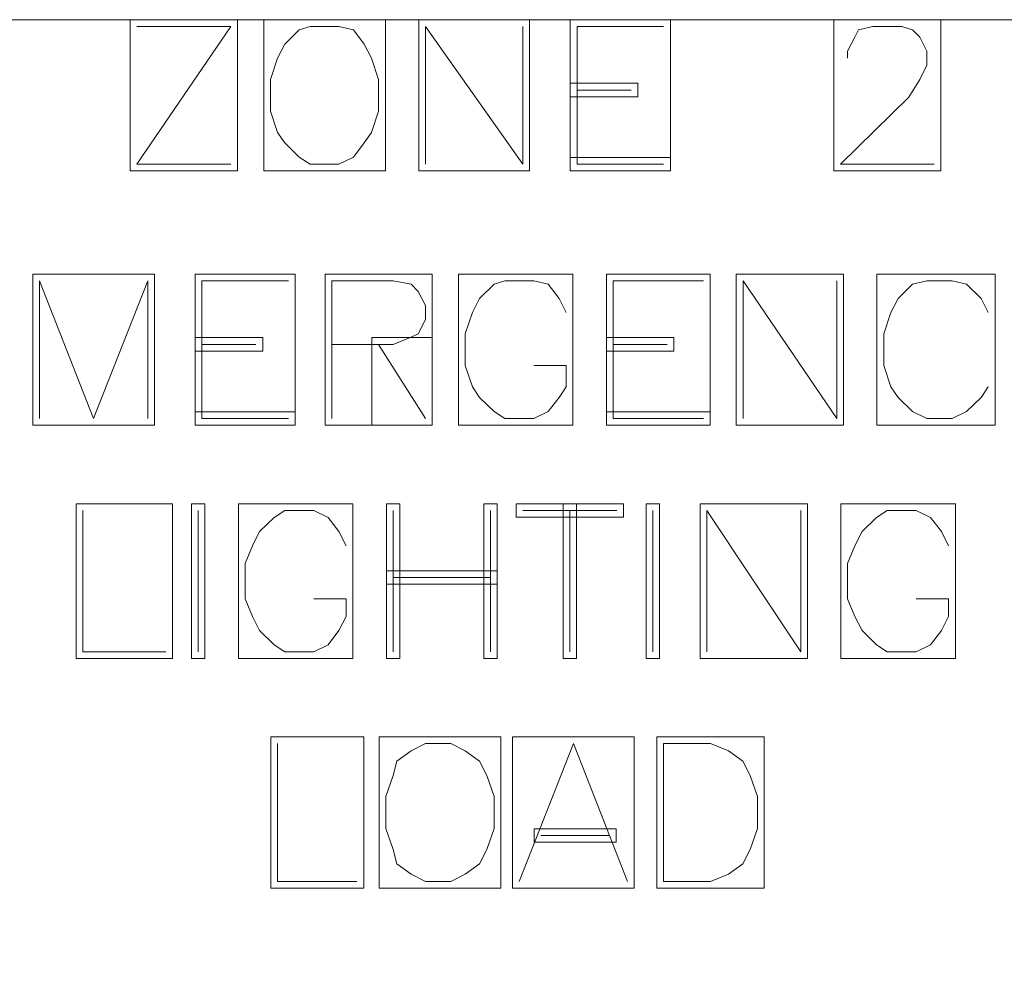
# Model space of a CAD drawing. Units: inches. Extents: x 0 to 11, y 0 to 8.5.
# Drawn here: x 5.1 to 5.6, y 6.6 to 7.1 of the extents above; entities that cross this region are included whole.
import ezdxf

# ---------------------------------------------------------------- set-up
doc = ezdxf.new("R2010")
doc.units = ezdxf.units.IN
doc.header["$MEASUREMENT"] = 0
doc.layers.add('Layer 1', color=7, linetype='Continuous')

# ---------------------------------------------------------------- blocks, each defined once
blk = doc.blocks.new('block 5')
at = {"layer": 'Layer 1', "lineweight": 0}
blk.add_lwpolyline([(0.5, 5.91685), (7.30983, 5.91685), (7.30983, 7.11), (0.5, 7.11), (0.5, 5.91685)], dxfattribs=at)
blk = doc.blocks.new('block 6')
at = {"layer": 'Layer 1', "lineweight": 0}
blk.add_lwpolyline([(0.5, 5.91685), (7.30983, 5.91685), (7.30983, 7.11), (0.5, 7.11), (0.5, 5.91685)], dxfattribs=at)
blk = doc.blocks.new('block 7')
at = {"layer": 'Layer 1', "lineweight": 0}
blk.add_lwpolyline([(0.5, 5.91685), (7.30983, 5.91685), (7.30983, 7.11), (0.5, 7.11), (0.5, 5.91685)], dxfattribs=at)
blk = doc.blocks.new('block 8')
at = {"layer": 'Layer 1', "lineweight": 0}
blk.add_lwpolyline([(0.5, 5.91685), (7.30983, 5.91685), (7.30983, 7.11), (0.5, 7.11), (0.5, 5.91685)], dxfattribs=at)
blk = doc.blocks.new('block 9')
at = {"layer": 'Layer 1', "lineweight": 0}
blk.add_lwpolyline([(0.5, 5.91685), (7.30983, 5.91685), (7.30983, 7.11), (0.5, 7.11), (0.5, 5.91685)], dxfattribs=at)
blk = doc.blocks.new('block 10')
at = {"layer": 'Layer 1', "lineweight": 0}
blk.add_lwpolyline([(0.5, 5.91685), (7.30983, 5.91685), (7.30983, 7.11), (0.5, 7.11), (0.5, 5.91685)], dxfattribs=at)
blk = doc.blocks.new('block 11')
at = {"layer": 'Layer 1', "lineweight": 0}
blk.add_lwpolyline([(0.5, 5.91685), (7.30983, 5.91685), (7.30983, 7.11), (0.5, 7.11), (0.5, 5.91685)], dxfattribs=at)
blk = doc.blocks.new('block 12')
at = {"layer": 'Layer 1', "lineweight": 0}
blk.add_lwpolyline([(0.5, 5.91685), (7.30983, 5.91685), (7.30983, 7.11), (0.5, 7.11), (0.5, 5.91685)], dxfattribs=at)
blk = doc.blocks.new('block 13')
at = {"layer": 'Layer 1', "lineweight": 0}
blk.add_lwpolyline([(0.5, 5.91685), (7.30983, 5.91685), (7.30983, 7.11), (0.5, 7.11), (0.5, 5.91685)], dxfattribs=at)
blk = doc.blocks.new('block 14')
at = {"layer": 'Layer 1', "lineweight": 0}
blk.add_lwpolyline([(0.5, 5.91685), (7.30983, 5.91685), (7.30983, 7.11), (0.5, 7.11), (0.5, 5.91685)], dxfattribs=at)
blk = doc.blocks.new('block 15')
at = {"layer": 'Layer 1', "lineweight": 0}
blk.add_lwpolyline([(0.5, 5.91685), (7.30983, 5.91685), (7.30983, 7.11), (0.5, 7.11), (0.5, 5.91685)], dxfattribs=at)
blk = doc.blocks.new('block 16')
at = {"layer": 'Layer 1', "lineweight": 0}
blk.add_lwpolyline([(0.5, 5.91685), (7.30983, 5.91685), (7.30983, 7.11), (0.5, 7.11), (0.5, 5.91685)], dxfattribs=at)
blk = doc.blocks.new('block 17')
at = {"layer": 'Layer 1', "lineweight": 0}
blk.add_lwpolyline([(0.5, 5.91685), (7.30983, 5.91685), (7.30983, 7.11), (0.5, 7.11), (0.5, 5.91685)], dxfattribs=at)
blk = doc.blocks.new('block 18')
at = {"layer": 'Layer 1', "lineweight": 0}
blk.add_lwpolyline([(0.5, 5.91685), (7.30983, 5.91685), (7.30983, 7.11), (0.5, 7.11), (0.5, 5.91685)], dxfattribs=at)
blk = doc.blocks.new('block 19')
at = {"layer": 'Layer 1', "lineweight": 0}
blk.add_lwpolyline([(0.5, 5.91685), (7.30983, 5.91685), (7.30983, 7.11), (0.5, 7.11), (0.5, 5.91685)], dxfattribs=at)
blk = doc.blocks.new('block 20')
at = {"layer": 'Layer 1', "lineweight": 0}
blk.add_lwpolyline([(0.5, 5.91685), (7.30983, 5.91685), (7.30983, 7.11), (0.5, 7.11), (0.5, 5.91685)], dxfattribs=at)
blk = doc.blocks.new('block 21')
at = {"layer": 'Layer 1', "lineweight": 0}
blk.add_lwpolyline([(0.5, 5.91685), (7.30983, 5.91685), (7.30983, 7.11), (0.5, 7.11), (0.5, 5.91685)], dxfattribs=at)
blk = doc.blocks.new('block 22')
at = {"layer": 'Layer 1', "lineweight": 0}
blk.add_lwpolyline([(0.5, 5.91685), (7.30983, 5.91685), (7.30983, 7.11), (0.5, 7.11), (0.5, 5.91685)], dxfattribs=at)
blk = doc.blocks.new('block 23')
at = {"layer": 'Layer 1', "lineweight": 0}
blk.add_lwpolyline([(0.5, 5.91685), (7.30983, 5.91685), (7.30983, 7.11), (0.5, 7.11), (0.5, 5.91685)], dxfattribs=at)
blk = doc.blocks.new('block 24')
at = {"layer": 'Layer 1', "lineweight": 0}
blk.add_lwpolyline([(0.5, 5.91685), (7.30983, 5.91685), (7.30983, 7.11), (0.5, 7.11), (0.5, 5.91685)], dxfattribs=at)
blk = doc.blocks.new('block 25')
at = {"layer": 'Layer 1', "lineweight": 0}
blk.add_lwpolyline([(0.5, 5.91685), (7.30983, 5.91685), (7.30983, 7.11), (0.5, 7.11), (0.5, 5.91685)], dxfattribs=at)
blk = doc.blocks.new('block 26')
at = {"layer": 'Layer 1', "lineweight": 0}
blk.add_lwpolyline([(0.5, 5.91685), (7.30983, 5.91685), (7.30983, 7.11), (0.5, 7.11), (0.5, 5.91685)], dxfattribs=at)
blk = doc.blocks.new('block 27')
at = {"layer": 'Layer 1', "lineweight": 0}
blk.add_lwpolyline([(0.5, 5.91685), (7.30983, 5.91685), (7.30983, 7.11), (0.5, 7.11), (0.5, 5.91685)], dxfattribs=at)
blk = doc.blocks.new('block 28')
at = {"layer": 'Layer 1', "lineweight": 0}
blk.add_lwpolyline([(0.5, 5.91685), (7.30983, 5.91685), (7.30983, 7.11), (0.5, 7.11), (0.5, 5.91685)], dxfattribs=at)
blk = doc.blocks.new('block 29')
at = {"layer": 'Layer 1', "lineweight": 0}
blk.add_lwpolyline([(0.5, 5.91685), (7.30983, 5.91685), (7.30983, 7.11), (0.5, 7.11), (0.5, 5.91685)], dxfattribs=at)
blk = doc.blocks.new('block 30')
at = {"layer": 'Layer 1', "lineweight": 0}
blk.add_lwpolyline([(0.5, 5.91685), (7.30983, 5.91685), (7.30983, 7.11), (0.5, 7.11), (0.5, 5.91685)], dxfattribs=at)
blk = doc.blocks.new('block 31')
at = {"layer": 'Layer 1', "lineweight": 0}
blk.add_lwpolyline([(0.5, 5.91685), (7.30983, 5.91685), (7.30983, 7.11), (0.5, 7.11), (0.5, 5.91685)], dxfattribs=at)
blk = doc.blocks.new('block 32')
at = {"layer": 'Layer 1', "lineweight": 0}
blk.add_lwpolyline([(0.5, 5.91685), (7.30983, 5.91685), (7.30983, 7.11), (0.5, 7.11), (0.5, 5.91685)], dxfattribs=at)
blk = doc.blocks.new('block 33')
at = {"layer": 'Layer 1', "lineweight": 0}
blk.add_lwpolyline([(0.5, 5.91685), (7.30983, 5.91685), (7.30983, 7.11), (0.5, 7.11), (0.5, 5.91685)], dxfattribs=at)
blk = doc.blocks.new('block 34')
at = {"layer": 'Layer 1', "lineweight": 0}
blk.add_lwpolyline([(0.5, 5.91685), (7.30983, 5.91685), (7.30983, 7.11), (0.5, 7.11), (0.5, 5.91685)], dxfattribs=at)
blk = doc.blocks.new('block 35')
at = {"layer": 'Layer 1', "lineweight": 0}
blk.add_lwpolyline([(0.5, 5.91685), (7.30983, 5.91685), (7.30983, 7.11), (0.5, 7.11), (0.5, 5.91685)], dxfattribs=at)
blk = doc.blocks.new('block 36')
at = {"layer": 'Layer 1', "lineweight": 0}
blk.add_lwpolyline([(0.5, 5.91685), (7.30983, 5.91685), (7.30983, 7.11), (0.5, 7.11), (0.5, 5.91685)], dxfattribs=at)
blk = doc.blocks.new('block 37')
at = {"layer": 'Layer 1', "lineweight": 0}
blk.add_lwpolyline([(0.5, 5.91685), (7.30983, 5.91685), (7.30983, 7.11), (0.5, 7.11), (0.5, 5.91685)], dxfattribs=at)
blk = doc.blocks.new('block 38')
at = {"layer": 'Layer 1', "lineweight": 0}
blk.add_lwpolyline([(0.5, 5.91685), (7.30983, 5.91685), (7.30983, 7.11), (0.5, 7.11), (0.5, 5.91685)], dxfattribs=at)
blk = doc.blocks.new('block 39')
at = {"layer": 'Layer 1', "lineweight": 0}
blk.add_lwpolyline([(0.5, 5.91685), (7.30983, 5.91685), (7.30983, 7.11), (0.5, 7.11), (0.5, 5.91685)], dxfattribs=at)
blk = doc.blocks.new('block 40')
at = {"layer": 'Layer 1', "lineweight": 0}
blk.add_lwpolyline([(0.5, 5.91685), (7.30983, 5.91685), (7.30983, 7.11), (0.5, 7.11), (0.5, 5.91685)], dxfattribs=at)
blk = doc.blocks.new('block 41')
at = {"layer": 'Layer 1', "lineweight": 0}
blk.add_lwpolyline([(0.5, 5.91685), (7.30983, 5.91685), (7.30983, 7.11), (0.5, 7.11), (0.5, 5.91685)], dxfattribs=at)
blk = doc.blocks.new('block 42')
at = {"layer": 'Layer 1', "lineweight": 0}
blk.add_lwpolyline([(0.5, 5.91685), (7.30983, 5.91685), (7.30983, 7.11), (0.5, 7.11), (0.5, 5.91685)], dxfattribs=at)
blk = doc.blocks.new('block 43')
at = {"layer": 'Layer 1', "lineweight": 0}
blk.add_lwpolyline([(0.5, 5.91685), (7.30983, 5.91685), (7.30983, 7.11), (0.5, 7.11), (0.5, 5.91685)], dxfattribs=at)
blk = doc.blocks.new('block 44')
at = {"layer": 'Layer 1', "lineweight": 0}
blk.add_lwpolyline([(0.5, 5.91685), (7.30983, 5.91685), (7.30983, 7.11), (0.5, 7.11), (0.5, 5.91685)], dxfattribs=at)
blk = doc.blocks.new('block 126')
at = {"layer": 'Layer 1', "lineweight": 0}
blk.add_lwpolyline([(5.09588, 6.90053), (5.15871, 6.90053), (5.15871, 6.97862), (5.09588, 6.97862), (5.09588, 6.90053)], dxfattribs=at)
at = {"layer": 'Layer 1', "color": 250, "lineweight": 18, "true_color": 0x231f20}
blk.add_lwpolyline([(5.09935, 6.904), (5.09935, 6.97517), (5.1273, 6.904), (5.15523, 6.97517), (5.15523, 6.904)], dxfattribs=at)
blk = doc.blocks.new('block 125')
at = {"layer": 'Layer 1', "lineweight": 0}
blk.add_lwpolyline([(5.09588, 6.90053), (5.15871, 6.90053), (5.15871, 6.97862), (5.09588, 6.97862), (5.09588, 6.90053)], dxfattribs=at)
at = {"layer": 'Layer 1'}
blk.add_blockref('block 126', (0, 0), dxfattribs=at)
blk = doc.blocks.new('block 124')
at = {"layer": 'Layer 1'}
blk.add_blockref('block 125', (0, 0), dxfattribs=at)
blk = doc.blocks.new('block 129')
at = {"layer": 'Layer 1', "lineweight": 0}
blk.add_lwpolyline([(5.17971, 6.90053), (5.23136, 6.90053), (5.23136, 6.97862), (5.17971, 6.97862), (5.17971, 6.90053)], dxfattribs=at)
at = {"layer": 'Layer 1', "color": 250, "lineweight": 18, "true_color": 0x231f20}
blk.add_lwpolyline([(5.18317, 6.904), (5.18317, 6.97517), (5.22788, 6.97517)], dxfattribs=at)
blk = doc.blocks.new('block 128')
at = {"layer": 'Layer 1', "lineweight": 0}
blk.add_lwpolyline([(5.17971, 6.90053), (5.23136, 6.90053), (5.23136, 6.97862), (5.17971, 6.97862), (5.17971, 6.90053)], dxfattribs=at)
at = {"layer": 'Layer 1'}
blk.add_blockref('block 129', (0, 0), dxfattribs=at)
blk = doc.blocks.new('block 127')
at = {"layer": 'Layer 1'}
blk.add_blockref('block 128', (0, 0), dxfattribs=at)
blk = doc.blocks.new('block 132')
at = {"layer": 'Layer 1', "lineweight": 0}
blk.add_lwpolyline([(5.17971, 6.93885), (5.2146, 6.93885), (5.2146, 6.94579), (5.17971, 6.94579), (5.17971, 6.93885)], dxfattribs=at)
at = {"layer": 'Layer 1', "color": 250, "lineweight": 18, "true_color": 0x231f20}
blk.add_lwpolyline([(5.18317, 6.94231), (5.21112, 6.94231)], dxfattribs=at)
blk = doc.blocks.new('block 131')
at = {"layer": 'Layer 1', "lineweight": 0}
blk.add_lwpolyline([(5.17971, 6.93885), (5.2146, 6.93885), (5.2146, 6.94579), (5.17971, 6.94579), (5.17971, 6.93885)], dxfattribs=at)
at = {"layer": 'Layer 1'}
blk.add_blockref('block 132', (0, 0), dxfattribs=at)
blk = doc.blocks.new('block 130')
at = {"layer": 'Layer 1'}
blk.add_blockref('block 131', (0, 0), dxfattribs=at)
blk = doc.blocks.new('block 135')
at = {"layer": 'Layer 1', "lineweight": 0}
blk.add_lwpolyline([(5.17971, 6.90053), (5.23136, 6.90053), (5.23136, 6.90747), (5.17971, 6.90747), (5.17971, 6.90053)], dxfattribs=at)
at = {"layer": 'Layer 1', "color": 250, "lineweight": 18, "true_color": 0x231f20}
blk.add_lwpolyline([(5.18317, 6.904), (5.22788, 6.904)], dxfattribs=at)
blk = doc.blocks.new('block 134')
at = {"layer": 'Layer 1', "lineweight": 0}
blk.add_lwpolyline([(5.17971, 6.90053), (5.23136, 6.90053), (5.23136, 6.90747), (5.17971, 6.90747), (5.17971, 6.90053)], dxfattribs=at)
at = {"layer": 'Layer 1'}
blk.add_blockref('block 135', (0, 0), dxfattribs=at)
blk = doc.blocks.new('block 133')
at = {"layer": 'Layer 1'}
blk.add_blockref('block 134', (0, 0), dxfattribs=at)
blk = doc.blocks.new('block 138')
at = {"layer": 'Layer 1', "lineweight": 0}
blk.add_lwpolyline([(5.24676, 6.90053), (5.30215, 6.90053), (5.30215, 6.97862), (5.24676, 6.97862), (5.24676, 6.90053)], dxfattribs=at)
at = {"layer": 'Layer 1', "color": 250, "lineweight": 18, "true_color": 0x231f20}
blk.add_lwpolyline([(5.25024, 6.904), (5.25024, 6.97517), (5.2819, 6.97517), (5.29121, 6.97333), (5.29495, 6.96968), (5.29867, 6.96239), (5.29867, 6.95508), (5.29495, 6.94779), (5.29121, 6.94596), (5.2819, 6.94232), (5.25024, 6.94232)], dxfattribs=at)
blk = doc.blocks.new('block 137')
at = {"layer": 'Layer 1', "lineweight": 0}
blk.add_lwpolyline([(5.24676, 6.90053), (5.30215, 6.90053), (5.30215, 6.97862), (5.24676, 6.97862), (5.24676, 6.90053)], dxfattribs=at)
at = {"layer": 'Layer 1'}
blk.add_blockref('block 138', (0, 0), dxfattribs=at)
blk = doc.blocks.new('block 136')
at = {"layer": 'Layer 1'}
blk.add_blockref('block 137', (0, 0), dxfattribs=at)
blk = doc.blocks.new('block 141')
at = {"layer": 'Layer 1', "lineweight": 0}
blk.add_lwpolyline([(5.27099, 6.90053), (5.30215, 6.90053), (5.30215, 6.94579), (5.27099, 6.94579), (5.27099, 6.90053)], dxfattribs=at)
at = {"layer": 'Layer 1', "color": 250, "lineweight": 18, "true_color": 0x231f20}
blk.add_lwpolyline([(5.27445, 6.94231), (5.29868, 6.90399)], dxfattribs=at)
blk = doc.blocks.new('block 140')
at = {"layer": 'Layer 1', "lineweight": 0}
blk.add_lwpolyline([(5.27099, 6.90053), (5.30215, 6.90053), (5.30215, 6.94579), (5.27099, 6.94579), (5.27099, 6.90053)], dxfattribs=at)
at = {"layer": 'Layer 1'}
blk.add_blockref('block 141', (0, 0), dxfattribs=at)
blk = doc.blocks.new('block 139')
at = {"layer": 'Layer 1'}
blk.add_blockref('block 140', (0, 0), dxfattribs=at)
blk = doc.blocks.new('block 144')
at = {"layer": 'Layer 1', "lineweight": 0}
blk.add_lwpolyline([(5.31569, 6.90053), (5.37481, 6.90053), (5.37481, 6.97862), (5.31569, 6.97862), (5.31569, 6.90053)], dxfattribs=at)
at = {"layer": 'Layer 1', "color": 250, "lineweight": 18, "true_color": 0x231f20}
blk.add_lwpolyline([(5.37132, 6.95874), (5.36759, 6.96603), (5.362, 6.97333), (5.35456, 6.97515), (5.33966, 6.97515), (5.33406, 6.97333), (5.32661, 6.96603), (5.32289, 6.95874), (5.31916, 6.94779), (5.31916, 6.93136), (5.32289, 6.92042), (5.32661, 6.91494), (5.33406, 6.90765), (5.33966, 6.904), (5.35456, 6.904), (5.362, 6.90765), (5.36759, 6.91494), (5.37132, 6.92042), (5.37132, 6.93136), (5.35456, 6.93136)], dxfattribs=at)
blk = doc.blocks.new('block 143')
at = {"layer": 'Layer 1', "lineweight": 0}
blk.add_lwpolyline([(5.31569, 6.90053), (5.37481, 6.90053), (5.37481, 6.97862), (5.31569, 6.97862), (5.31569, 6.90053)], dxfattribs=at)
at = {"layer": 'Layer 1'}
blk.add_blockref('block 144', (0, 0), dxfattribs=at)
blk = doc.blocks.new('block 142')
at = {"layer": 'Layer 1'}
blk.add_blockref('block 143', (0, 0), dxfattribs=at)
blk = doc.blocks.new('block 147')
at = {"layer": 'Layer 1', "lineweight": 0}
blk.add_lwpolyline([(5.39207, 6.90053), (5.44558, 6.90053), (5.44558, 6.97862), (5.39207, 6.97862), (5.39207, 6.90053)], dxfattribs=at)
at = {"layer": 'Layer 1', "color": 250, "lineweight": 18, "true_color": 0x231f20}
blk.add_lwpolyline([(5.39553, 6.904), (5.39553, 6.97517), (5.44212, 6.97517)], dxfattribs=at)
blk = doc.blocks.new('block 146')
at = {"layer": 'Layer 1', "lineweight": 0}
blk.add_lwpolyline([(5.39207, 6.90053), (5.44558, 6.90053), (5.44558, 6.97862), (5.39207, 6.97862), (5.39207, 6.90053)], dxfattribs=at)
at = {"layer": 'Layer 1'}
blk.add_blockref('block 147', (0, 0), dxfattribs=at)
blk = doc.blocks.new('block 145')
at = {"layer": 'Layer 1'}
blk.add_blockref('block 146', (0, 0), dxfattribs=at)
blk = doc.blocks.new('block 150')
at = {"layer": 'Layer 1', "lineweight": 0}
blk.add_lwpolyline([(5.39207, 6.93885), (5.42696, 6.93885), (5.42696, 6.94579), (5.39207, 6.94579), (5.39207, 6.93885)], dxfattribs=at)
at = {"layer": 'Layer 1', "color": 250, "lineweight": 18, "true_color": 0x231f20}
blk.add_lwpolyline([(5.39553, 6.94231), (5.42349, 6.94231)], dxfattribs=at)
blk = doc.blocks.new('block 149')
at = {"layer": 'Layer 1', "lineweight": 0}
blk.add_lwpolyline([(5.39207, 6.93885), (5.42696, 6.93885), (5.42696, 6.94579), (5.39207, 6.94579), (5.39207, 6.93885)], dxfattribs=at)
at = {"layer": 'Layer 1'}
blk.add_blockref('block 150', (0, 0), dxfattribs=at)
blk = doc.blocks.new('block 148')
at = {"layer": 'Layer 1'}
blk.add_blockref('block 149', (0, 0), dxfattribs=at)
blk = doc.blocks.new('block 153')
at = {"layer": 'Layer 1', "lineweight": 0}
blk.add_lwpolyline([(5.39207, 6.90053), (5.44558, 6.90053), (5.44558, 6.90747), (5.39207, 6.90747), (5.39207, 6.90053)], dxfattribs=at)
at = {"layer": 'Layer 1', "color": 250, "lineweight": 18, "true_color": 0x231f20}
blk.add_lwpolyline([(5.39553, 6.904), (5.44212, 6.904)], dxfattribs=at)
blk = doc.blocks.new('block 152')
at = {"layer": 'Layer 1', "lineweight": 0}
blk.add_lwpolyline([(5.39207, 6.90053), (5.44558, 6.90053), (5.44558, 6.90747), (5.39207, 6.90747), (5.39207, 6.90053)], dxfattribs=at)
at = {"layer": 'Layer 1'}
blk.add_blockref('block 153', (0, 0), dxfattribs=at)
blk = doc.blocks.new('block 151')
at = {"layer": 'Layer 1'}
blk.add_blockref('block 152', (0, 0), dxfattribs=at)
blk = doc.blocks.new('block 156')
at = {"layer": 'Layer 1', "lineweight": 0}
blk.add_lwpolyline([(5.45914, 6.90053), (5.51451, 6.90053), (5.51451, 6.97862), (5.45914, 6.97862), (5.45914, 6.90053)], dxfattribs=at)
at = {"layer": 'Layer 1', "color": 250, "lineweight": 18, "true_color": 0x231f20}
blk.add_lwpolyline([(5.46261, 6.904), (5.46261, 6.97517), (5.51104, 6.904), (5.51104, 6.97517)], dxfattribs=at)
blk = doc.blocks.new('block 155')
at = {"layer": 'Layer 1', "lineweight": 0}
blk.add_lwpolyline([(5.45914, 6.90053), (5.51451, 6.90053), (5.51451, 6.97862), (5.45914, 6.97862), (5.45914, 6.90053)], dxfattribs=at)
at = {"layer": 'Layer 1'}
blk.add_blockref('block 156', (0, 0), dxfattribs=at)
blk = doc.blocks.new('block 154')
at = {"layer": 'Layer 1'}
blk.add_blockref('block 155', (0, 0), dxfattribs=at)
blk = doc.blocks.new('block 159')
at = {"layer": 'Layer 1', "lineweight": 0}
blk.add_lwpolyline([(5.53179, 6.90053), (5.59275, 6.90053), (5.59275, 6.97862), (5.53179, 6.97862), (5.53179, 6.90053)], dxfattribs=at)
at = {"layer": 'Layer 1', "color": 250, "lineweight": 18, "true_color": 0x231f20}
blk.add_lwpolyline([(5.58927, 6.95874), (5.58555, 6.96603), (5.57809, 6.97333), (5.57065, 6.97515), (5.55761, 6.97515), (5.55016, 6.97333), (5.5427, 6.96603), (5.53898, 6.95874), (5.53525, 6.94779), (5.53525, 6.93136), (5.53898, 6.92042), (5.5427, 6.91494), (5.55016, 6.90765), (5.55761, 6.904), (5.57065, 6.904), (5.57809, 6.90765), (5.58555, 6.91494), (5.58927, 6.92042)], dxfattribs=at)
blk = doc.blocks.new('block 158')
at = {"layer": 'Layer 1', "lineweight": 0}
blk.add_lwpolyline([(5.53179, 6.90053), (5.59275, 6.90053), (5.59275, 6.97862), (5.53179, 6.97862), (5.53179, 6.90053)], dxfattribs=at)
at = {"layer": 'Layer 1'}
blk.add_blockref('block 159', (0, 0), dxfattribs=at)
blk = doc.blocks.new('block 157')
at = {"layer": 'Layer 1'}
blk.add_blockref('block 158', (0, 0), dxfattribs=at)
blk = doc.blocks.new('block 93')
at = {"layer": 'Layer 1', "lineweight": 0}
blk.add_lwpolyline([(0.5, 5.91685), (7.30983, 5.91685), (7.30983, 7.11), (0.5, 7.11), (0.5, 5.91685)], dxfattribs=at)
at = {"layer": 'Layer 1'}
for name in ['block 124', 'block 127', 'block 136', 'block 142', 'block 145', 'block 154', 'block 157', 'block 130', 'block 139', 'block 148', 'block 133', 'block 151']:
    blk.add_blockref(name, (0, 0), dxfattribs=at)
blk = doc.blocks.new('block 163')
at = {"layer": 'Layer 1', "lineweight": 0}
blk.add_lwpolyline([(5.11824, 6.7801), (5.16803, 6.7801), (5.16803, 6.86003), (5.11824, 6.86003), (5.11824, 6.7801)], dxfattribs=at)
at = {"layer": 'Layer 1', "color": 250, "lineweight": 18, "true_color": 0x231f20}
blk.add_lwpolyline([(5.1217, 6.85656), (5.1217, 6.78357), (5.16455, 6.78357)], dxfattribs=at)
blk = doc.blocks.new('block 162')
at = {"layer": 'Layer 1', "lineweight": 0}
blk.add_lwpolyline([(5.11824, 6.7801), (5.16803, 6.7801), (5.16803, 6.86003), (5.11824, 6.86003), (5.11824, 6.7801)], dxfattribs=at)
at = {"layer": 'Layer 1'}
blk.add_blockref('block 163', (0, 0), dxfattribs=at)
blk = doc.blocks.new('block 161')
at = {"layer": 'Layer 1'}
blk.add_blockref('block 162', (0, 0), dxfattribs=at)
blk = doc.blocks.new('block 166')
at = {"layer": 'Layer 1', "lineweight": 0}
blk.add_lwpolyline([(5.17785, 6.7801), (5.18479, 6.7801), (5.18479, 6.86003), (5.17785, 6.86003), (5.17785, 6.7801)], dxfattribs=at)
at = {"layer": 'Layer 1', "color": 250, "lineweight": 18, "true_color": 0x231f20}
blk.add_lwpolyline([(5.18131, 6.85656), (5.18131, 6.78357)], dxfattribs=at)
blk = doc.blocks.new('block 165')
at = {"layer": 'Layer 1', "lineweight": 0}
blk.add_lwpolyline([(5.17785, 6.7801), (5.18479, 6.7801), (5.18479, 6.86003), (5.17785, 6.86003), (5.17785, 6.7801)], dxfattribs=at)
at = {"layer": 'Layer 1'}
blk.add_blockref('block 166', (0, 0), dxfattribs=at)
blk = doc.blocks.new('block 164')
at = {"layer": 'Layer 1'}
blk.add_blockref('block 165', (0, 0), dxfattribs=at)
blk = doc.blocks.new('block 169')
at = {"layer": 'Layer 1', "lineweight": 0}
blk.add_lwpolyline([(5.20206, 6.7801), (5.26117, 6.7801), (5.26117, 6.86003), (5.20206, 6.86003), (5.20206, 6.7801)], dxfattribs=at)
at = {"layer": 'Layer 1', "color": 250, "lineweight": 18, "true_color": 0x231f20}
blk.add_lwpolyline([(5.25769, 6.83831), (5.25395, 6.84561), (5.24837, 6.85291), (5.24093, 6.85655), (5.22602, 6.85655), (5.22043, 6.85291), (5.21298, 6.84561), (5.20926, 6.83831), (5.20552, 6.82919), (5.20552, 6.81094), (5.20926, 6.80183), (5.21298, 6.79452), (5.22043, 6.78722), (5.22602, 6.78358), (5.24093, 6.78358), (5.24837, 6.78722), (5.25395, 6.79452), (5.25769, 6.80183), (5.25769, 6.81094), (5.24093, 6.81094)], dxfattribs=at)
blk = doc.blocks.new('block 168')
at = {"layer": 'Layer 1', "lineweight": 0}
blk.add_lwpolyline([(5.20206, 6.7801), (5.26117, 6.7801), (5.26117, 6.86003), (5.20206, 6.86003), (5.20206, 6.7801)], dxfattribs=at)
at = {"layer": 'Layer 1'}
blk.add_blockref('block 169', (0, 0), dxfattribs=at)
blk = doc.blocks.new('block 167')
at = {"layer": 'Layer 1'}
blk.add_blockref('block 168', (0, 0), dxfattribs=at)
blk = doc.blocks.new('block 172')
at = {"layer": 'Layer 1', "lineweight": 0}
blk.add_lwpolyline([(5.27844, 6.7801), (5.28539, 6.7801), (5.28539, 6.86003), (5.27844, 6.86003), (5.27844, 6.7801)], dxfattribs=at)
at = {"layer": 'Layer 1', "color": 250, "lineweight": 18, "true_color": 0x231f20}
blk.add_lwpolyline([(5.2819, 6.85656), (5.2819, 6.78357)], dxfattribs=at)
blk = doc.blocks.new('block 171')
at = {"layer": 'Layer 1', "lineweight": 0}
blk.add_lwpolyline([(5.27844, 6.7801), (5.28539, 6.7801), (5.28539, 6.86003), (5.27844, 6.86003), (5.27844, 6.7801)], dxfattribs=at)
at = {"layer": 'Layer 1'}
blk.add_blockref('block 172', (0, 0), dxfattribs=at)
blk = doc.blocks.new('block 170')
at = {"layer": 'Layer 1'}
blk.add_blockref('block 171', (0, 0), dxfattribs=at)
blk = doc.blocks.new('block 175')
at = {"layer": 'Layer 1', "lineweight": 0}
blk.add_lwpolyline([(5.32874, 6.7801), (5.33568, 6.7801), (5.33568, 6.86003), (5.32874, 6.86003), (5.32874, 6.7801)], dxfattribs=at)
at = {"layer": 'Layer 1', "color": 250, "lineweight": 18, "true_color": 0x231f20}
blk.add_lwpolyline([(5.33221, 6.85656), (5.33221, 6.78357)], dxfattribs=at)
blk = doc.blocks.new('block 174')
at = {"layer": 'Layer 1', "lineweight": 0}
blk.add_lwpolyline([(5.32874, 6.7801), (5.33568, 6.7801), (5.33568, 6.86003), (5.32874, 6.86003), (5.32874, 6.7801)], dxfattribs=at)
at = {"layer": 'Layer 1'}
blk.add_blockref('block 175', (0, 0), dxfattribs=at)
blk = doc.blocks.new('block 173')
at = {"layer": 'Layer 1'}
blk.add_blockref('block 174', (0, 0), dxfattribs=at)
blk = doc.blocks.new('block 178')
at = {"layer": 'Layer 1', "lineweight": 0}
blk.add_lwpolyline([(5.27844, 6.81842), (5.33568, 6.81842), (5.33568, 6.82536), (5.27844, 6.82536), (5.27844, 6.81842)], dxfattribs=at)
at = {"layer": 'Layer 1', "color": 250, "lineweight": 18, "true_color": 0x231f20}
blk.add_lwpolyline([(5.2819, 6.82189), (5.33221, 6.82189)], dxfattribs=at)
blk = doc.blocks.new('block 177')
at = {"layer": 'Layer 1', "lineweight": 0}
blk.add_lwpolyline([(5.27844, 6.81842), (5.33568, 6.81842), (5.33568, 6.82536), (5.27844, 6.82536), (5.27844, 6.81842)], dxfattribs=at)
at = {"layer": 'Layer 1'}
blk.add_blockref('block 178', (0, 0), dxfattribs=at)
blk = doc.blocks.new('block 176')
at = {"layer": 'Layer 1'}
blk.add_blockref('block 177', (0, 0), dxfattribs=at)
blk = doc.blocks.new('block 181')
at = {"layer": 'Layer 1', "lineweight": 0}
blk.add_lwpolyline([(5.36972, 6.7801), (5.37667, 6.7801), (5.37667, 6.86003), (5.36972, 6.86003), (5.36972, 6.7801)], dxfattribs=at)
at = {"layer": 'Layer 1', "color": 250, "lineweight": 18, "true_color": 0x231f20}
blk.add_lwpolyline([(5.37318, 6.85656), (5.37318, 6.78357)], dxfattribs=at)
blk = doc.blocks.new('block 180')
at = {"layer": 'Layer 1', "lineweight": 0}
blk.add_lwpolyline([(5.36972, 6.7801), (5.37667, 6.7801), (5.37667, 6.86003), (5.36972, 6.86003), (5.36972, 6.7801)], dxfattribs=at)
at = {"layer": 'Layer 1'}
blk.add_blockref('block 181', (0, 0), dxfattribs=at)
blk = doc.blocks.new('block 179')
at = {"layer": 'Layer 1'}
blk.add_blockref('block 180', (0, 0), dxfattribs=at)
blk = doc.blocks.new('block 184')
at = {"layer": 'Layer 1', "lineweight": 0}
blk.add_lwpolyline([(5.3455, 6.85308), (5.40088, 6.85308), (5.40088, 6.86003), (5.3455, 6.86003), (5.3455, 6.85308)], dxfattribs=at)
at = {"layer": 'Layer 1', "color": 250, "lineweight": 18, "true_color": 0x231f20}
blk.add_lwpolyline([(5.34897, 6.85656), (5.3974, 6.85656)], dxfattribs=at)
blk = doc.blocks.new('block 183')
at = {"layer": 'Layer 1', "lineweight": 0}
blk.add_lwpolyline([(5.3455, 6.85308), (5.40088, 6.85308), (5.40088, 6.86003), (5.3455, 6.86003), (5.3455, 6.85308)], dxfattribs=at)
at = {"layer": 'Layer 1'}
blk.add_blockref('block 184', (0, 0), dxfattribs=at)
blk = doc.blocks.new('block 182')
at = {"layer": 'Layer 1'}
blk.add_blockref('block 183', (0, 0), dxfattribs=at)
blk = doc.blocks.new('block 187')
at = {"layer": 'Layer 1', "lineweight": 0}
blk.add_lwpolyline([(5.41257, 6.7801), (5.41951, 6.7801), (5.41951, 6.86003), (5.41257, 6.86003), (5.41257, 6.7801)], dxfattribs=at)
at = {"layer": 'Layer 1', "color": 250, "lineweight": 18, "true_color": 0x231f20}
blk.add_lwpolyline([(5.41603, 6.85656), (5.41603, 6.78357)], dxfattribs=at)
blk = doc.blocks.new('block 186')
at = {"layer": 'Layer 1', "lineweight": 0}
blk.add_lwpolyline([(5.41257, 6.7801), (5.41951, 6.7801), (5.41951, 6.86003), (5.41257, 6.86003), (5.41257, 6.7801)], dxfattribs=at)
at = {"layer": 'Layer 1'}
blk.add_blockref('block 187', (0, 0), dxfattribs=at)
blk = doc.blocks.new('block 185')
at = {"layer": 'Layer 1'}
blk.add_blockref('block 186', (0, 0), dxfattribs=at)
blk = doc.blocks.new('block 190')
at = {"layer": 'Layer 1', "lineweight": 0}
blk.add_lwpolyline([(5.4405, 6.7801), (5.49589, 6.7801), (5.49589, 6.86003), (5.4405, 6.86003), (5.4405, 6.7801)], dxfattribs=at)
at = {"layer": 'Layer 1', "color": 250, "lineweight": 18, "true_color": 0x231f20}
blk.add_lwpolyline([(5.44397, 6.78357), (5.44397, 6.85656), (5.4924, 6.78357), (5.4924, 6.85656)], dxfattribs=at)
blk = doc.blocks.new('block 189')
at = {"layer": 'Layer 1', "lineweight": 0}
blk.add_lwpolyline([(5.4405, 6.7801), (5.49589, 6.7801), (5.49589, 6.86003), (5.4405, 6.86003), (5.4405, 6.7801)], dxfattribs=at)
at = {"layer": 'Layer 1'}
blk.add_blockref('block 190', (0, 0), dxfattribs=at)
blk = doc.blocks.new('block 188')
at = {"layer": 'Layer 1'}
blk.add_blockref('block 189', (0, 0), dxfattribs=at)
blk = doc.blocks.new('block 193')
at = {"layer": 'Layer 1', "lineweight": 0}
blk.add_lwpolyline([(5.51315, 6.7801), (5.57226, 6.7801), (5.57226, 6.86003), (5.51315, 6.86003), (5.51315, 6.7801)], dxfattribs=at)
at = {"layer": 'Layer 1', "color": 250, "lineweight": 18, "true_color": 0x231f20}
blk.add_lwpolyline([(5.56878, 6.83831), (5.56506, 6.84561), (5.55947, 6.85291), (5.55202, 6.85655), (5.53713, 6.85655), (5.53153, 6.85291), (5.52407, 6.84561), (5.52036, 6.83831), (5.51663, 6.82919), (5.51663, 6.81094), (5.52036, 6.80183), (5.52407, 6.79452), (5.53153, 6.78722), (5.53713, 6.78358), (5.55202, 6.78358), (5.55947, 6.78722), (5.56506, 6.79452), (5.56878, 6.80183), (5.56878, 6.81094), (5.55202, 6.81094)], dxfattribs=at)
blk = doc.blocks.new('block 192')
at = {"layer": 'Layer 1', "lineweight": 0}
blk.add_lwpolyline([(5.51315, 6.7801), (5.57226, 6.7801), (5.57226, 6.86003), (5.51315, 6.86003), (5.51315, 6.7801)], dxfattribs=at)
at = {"layer": 'Layer 1'}
blk.add_blockref('block 193', (0, 0), dxfattribs=at)
blk = doc.blocks.new('block 191')
at = {"layer": 'Layer 1'}
blk.add_blockref('block 192', (0, 0), dxfattribs=at)
blk = doc.blocks.new('block 196')
at = {"layer": 'Layer 1', "lineweight": 0}
blk.add_lwpolyline([(5.21883, 6.6615), (5.26675, 6.6615), (5.26675, 6.7396), (5.21883, 6.7396), (5.21883, 6.6615)], dxfattribs=at)
at = {"layer": 'Layer 1', "color": 250, "lineweight": 18, "true_color": 0x231f20}
blk.add_lwpolyline([(5.22229, 6.73613), (5.22229, 6.66496), (5.26327, 6.66496)], dxfattribs=at)
blk = doc.blocks.new('block 195')
at = {"layer": 'Layer 1', "lineweight": 0}
blk.add_lwpolyline([(5.21883, 6.6615), (5.26675, 6.6615), (5.26675, 6.7396), (5.21883, 6.7396), (5.21883, 6.6615)], dxfattribs=at)
at = {"layer": 'Layer 1'}
blk.add_blockref('block 196', (0, 0), dxfattribs=at)
blk = doc.blocks.new('block 194')
at = {"layer": 'Layer 1'}
blk.add_blockref('block 195', (0, 0), dxfattribs=at)
blk = doc.blocks.new('block 199')
at = {"layer": 'Layer 1', "lineweight": 0}
blk.add_lwpolyline([(5.27471, 6.6615), (5.33754, 6.6615), (5.33754, 6.7396), (5.27471, 6.7396), (5.27471, 6.6615)], dxfattribs=at)
at = {"layer": 'Layer 1', "color": 250, "lineweight": 18, "true_color": 0x231f20}
blk.add_lwpolyline([(5.29868, 6.73613), (5.29122, 6.73247), (5.28377, 6.727), (5.2819, 6.71971), (5.27818, 6.70877), (5.27818, 6.69233), (5.2819, 6.68139), (5.28377, 6.6741), (5.29122, 6.66863), (5.29868, 6.66496), (5.31171, 6.66496), (5.31916, 6.66863), (5.32662, 6.6741), (5.33033, 6.68139), (5.33407, 6.69233), (5.33407, 6.70877), (5.33033, 6.71971), (5.32662, 6.727), (5.31916, 6.73247), (5.31171, 6.73613), (5.29868, 6.73613)], dxfattribs=at)
blk = doc.blocks.new('block 198')
at = {"layer": 'Layer 1', "lineweight": 0}
blk.add_lwpolyline([(5.27471, 6.6615), (5.33754, 6.6615), (5.33754, 6.7396), (5.27471, 6.7396), (5.27471, 6.6615)], dxfattribs=at)
at = {"layer": 'Layer 1'}
blk.add_blockref('block 199', (0, 0), dxfattribs=at)
blk = doc.blocks.new('block 197')
at = {"layer": 'Layer 1'}
blk.add_blockref('block 198', (0, 0), dxfattribs=at)
blk = doc.blocks.new('block 202')
at = {"layer": 'Layer 1', "lineweight": 0}
blk.add_lwpolyline([(5.34364, 6.6615), (5.40647, 6.6615), (5.40647, 6.7396), (5.34364, 6.7396), (5.34364, 6.6615)], dxfattribs=at)
at = {"layer": 'Layer 1', "color": 250, "lineweight": 18, "true_color": 0x231f20}
blk.add_lwpolyline([(5.3471, 6.66497), (5.37506, 6.73614), (5.40299, 6.66497)], dxfattribs=at)
blk = doc.blocks.new('block 201')
at = {"layer": 'Layer 1', "lineweight": 0}
blk.add_lwpolyline([(5.34364, 6.6615), (5.40647, 6.6615), (5.40647, 6.7396), (5.34364, 6.7396), (5.34364, 6.6615)], dxfattribs=at)
at = {"layer": 'Layer 1'}
blk.add_blockref('block 202', (0, 0), dxfattribs=at)
blk = doc.blocks.new('block 200')
at = {"layer": 'Layer 1'}
blk.add_blockref('block 201', (0, 0), dxfattribs=at)
blk = doc.blocks.new('block 205')
at = {"layer": 'Layer 1', "lineweight": 0}
blk.add_lwpolyline([(5.35482, 6.68522), (5.39715, 6.68522), (5.39715, 6.69217), (5.35482, 6.69217), (5.35482, 6.68522)], dxfattribs=at)
at = {"layer": 'Layer 1', "color": 250, "lineweight": 18, "true_color": 0x231f20}
blk.add_lwpolyline([(5.35829, 6.68869), (5.39368, 6.68869)], dxfattribs=at)
blk = doc.blocks.new('block 204')
at = {"layer": 'Layer 1', "lineweight": 0}
blk.add_lwpolyline([(5.35482, 6.68522), (5.39715, 6.68522), (5.39715, 6.69217), (5.35482, 6.69217), (5.35482, 6.68522)], dxfattribs=at)
at = {"layer": 'Layer 1'}
blk.add_blockref('block 205', (0, 0), dxfattribs=at)
blk = doc.blocks.new('block 203')
at = {"layer": 'Layer 1'}
blk.add_blockref('block 204', (0, 0), dxfattribs=at)
blk = doc.blocks.new('block 208')
at = {"layer": 'Layer 1', "lineweight": 0}
blk.add_lwpolyline([(5.41815, 6.6615), (5.47353, 6.6615), (5.47353, 6.7396), (5.41815, 6.7396), (5.41815, 6.6615)], dxfattribs=at)
at = {"layer": 'Layer 1', "color": 250, "lineweight": 18, "true_color": 0x231f20}
blk.add_lwpolyline([(5.42162, 6.66497), (5.42162, 6.73614), (5.44584, 6.73614), (5.45514, 6.73247), (5.4626, 6.727), (5.46633, 6.71971), (5.47005, 6.70877), (5.47005, 6.69233), (5.46633, 6.68139), (5.4626, 6.6741), (5.45514, 6.66863), (5.44584, 6.66497), (5.42162, 6.66497)], dxfattribs=at)
blk = doc.blocks.new('block 207')
at = {"layer": 'Layer 1', "lineweight": 0}
blk.add_lwpolyline([(5.41815, 6.6615), (5.47353, 6.6615), (5.47353, 6.7396), (5.41815, 6.7396), (5.41815, 6.6615)], dxfattribs=at)
at = {"layer": 'Layer 1'}
blk.add_blockref('block 208', (0, 0), dxfattribs=at)
blk = doc.blocks.new('block 206')
at = {"layer": 'Layer 1'}
blk.add_blockref('block 207', (0, 0), dxfattribs=at)
blk = doc.blocks.new('block 160')
at = {"layer": 'Layer 1', "lineweight": 0}
blk.add_lwpolyline([(0.5, 5.91685), (7.30983, 5.91685), (7.30983, 7.11), (0.5, 7.11), (0.5, 5.91685)], dxfattribs=at)
at = {"layer": 'Layer 1'}
for name in ['block 161', 'block 164', 'block 167', 'block 170', 'block 173', 'block 182', 'block 179', 'block 185', 'block 188', 'block 191', 'block 176', 'block 194', 'block 197', 'block 200', 'block 206', 'block 203']:
    blk.add_blockref(name, (0, 0), dxfattribs=at)
blk = doc.blocks.new('block 212')
at = {"layer": 'Layer 1', "lineweight": 0}
blk.add_lwpolyline([(5.14618, 7.0319), (5.20156, 7.0319), (5.20156, 7.11), (5.14618, 7.11), (5.14618, 7.0319)], dxfattribs=at)
at = {"layer": 'Layer 1', "color": 250, "lineweight": 18, "true_color": 0x231f20}
blk.add_lwpolyline([(5.19808, 7.03537), (5.14965, 7.03537), (5.19808, 7.10653), (5.14965, 7.10653)], dxfattribs=at)
blk = doc.blocks.new('block 211')
at = {"layer": 'Layer 1', "lineweight": 0}
blk.add_lwpolyline([(5.14618, 7.0319), (5.20156, 7.0319), (5.20156, 7.11), (5.14618, 7.11), (5.14618, 7.0319)], dxfattribs=at)
at = {"layer": 'Layer 1'}
blk.add_blockref('block 212', (0, 0), dxfattribs=at)
blk = doc.blocks.new('block 210')
at = {"layer": 'Layer 1'}
blk.add_blockref('block 211', (0, 0), dxfattribs=at)
blk = doc.blocks.new('block 215')
at = {"layer": 'Layer 1', "lineweight": 0}
blk.add_lwpolyline([(5.2151, 7.0319), (5.27793, 7.0319), (5.27793, 7.11), (5.2151, 7.11), (5.2151, 7.0319)], dxfattribs=at)
at = {"layer": 'Layer 1', "color": 250, "lineweight": 18, "true_color": 0x231f20}
blk.add_lwpolyline([(5.23907, 7.10653), (5.23347, 7.10471), (5.22602, 7.0974), (5.22229, 7.09011), (5.21857, 7.07917), (5.21857, 7.06274), (5.22229, 7.05179), (5.22602, 7.04632), (5.23347, 7.03903), (5.23907, 7.03536), (5.25396, 7.03536), (5.26141, 7.03903), (5.26701, 7.04632), (5.27072, 7.05179), (5.27446, 7.06274), (5.27446, 7.07917), (5.27072, 7.09011), (5.26701, 7.0974), (5.26141, 7.10471), (5.25396, 7.10653), (5.23907, 7.10653)], dxfattribs=at)
blk = doc.blocks.new('block 214')
at = {"layer": 'Layer 1', "lineweight": 0}
blk.add_lwpolyline([(5.2151, 7.0319), (5.27793, 7.0319), (5.27793, 7.11), (5.2151, 7.11), (5.2151, 7.0319)], dxfattribs=at)
at = {"layer": 'Layer 1'}
blk.add_blockref('block 215', (0, 0), dxfattribs=at)
blk = doc.blocks.new('block 213')
at = {"layer": 'Layer 1'}
blk.add_blockref('block 214', (0, 0), dxfattribs=at)
blk = doc.blocks.new('block 218')
at = {"layer": 'Layer 1', "lineweight": 0}
blk.add_lwpolyline([(5.29521, 7.0319), (5.35244, 7.0319), (5.35244, 7.11), (5.29521, 7.11), (5.29521, 7.0319)], dxfattribs=at)
at = {"layer": 'Layer 1', "color": 250, "lineweight": 18, "true_color": 0x231f20}
blk.add_lwpolyline([(5.29868, 7.03537), (5.29868, 7.10653), (5.34897, 7.03537), (5.34897, 7.10653)], dxfattribs=at)
blk = doc.blocks.new('block 217')
at = {"layer": 'Layer 1', "lineweight": 0}
blk.add_lwpolyline([(5.29521, 7.0319), (5.35244, 7.0319), (5.35244, 7.11), (5.29521, 7.11), (5.29521, 7.0319)], dxfattribs=at)
at = {"layer": 'Layer 1'}
blk.add_blockref('block 218', (0, 0), dxfattribs=at)
blk = doc.blocks.new('block 216')
at = {"layer": 'Layer 1'}
blk.add_blockref('block 217', (0, 0), dxfattribs=at)
blk = doc.blocks.new('block 221')
at = {"layer": 'Layer 1', "lineweight": 0}
blk.add_lwpolyline([(5.37344, 7.0319), (5.4251, 7.0319), (5.4251, 7.11), (5.37344, 7.11), (5.37344, 7.0319)], dxfattribs=at)
at = {"layer": 'Layer 1', "color": 250, "lineweight": 18, "true_color": 0x231f20}
blk.add_lwpolyline([(5.37691, 7.03537), (5.37691, 7.10653), (5.42162, 7.10653)], dxfattribs=at)
blk = doc.blocks.new('block 220')
at = {"layer": 'Layer 1', "lineweight": 0}
blk.add_lwpolyline([(5.37344, 7.0319), (5.4251, 7.0319), (5.4251, 7.11), (5.37344, 7.11), (5.37344, 7.0319)], dxfattribs=at)
at = {"layer": 'Layer 1'}
blk.add_blockref('block 221', (0, 0), dxfattribs=at)
blk = doc.blocks.new('block 219')
at = {"layer": 'Layer 1'}
blk.add_blockref('block 220', (0, 0), dxfattribs=at)
blk = doc.blocks.new('block 224')
at = {"layer": 'Layer 1', "lineweight": 0}
blk.add_lwpolyline([(5.37344, 7.07021), (5.40833, 7.07021), (5.40833, 7.07715), (5.37344, 7.07715), (5.37344, 7.07021)], dxfattribs=at)
at = {"layer": 'Layer 1', "color": 250, "lineweight": 18, "true_color": 0x231f20}
blk.add_lwpolyline([(5.37691, 7.07368), (5.40486, 7.07368)], dxfattribs=at)
blk = doc.blocks.new('block 223')
at = {"layer": 'Layer 1', "lineweight": 0}
blk.add_lwpolyline([(5.37344, 7.07021), (5.40833, 7.07021), (5.40833, 7.07715), (5.37344, 7.07715), (5.37344, 7.07021)], dxfattribs=at)
at = {"layer": 'Layer 1'}
blk.add_blockref('block 224', (0, 0), dxfattribs=at)
blk = doc.blocks.new('block 222')
at = {"layer": 'Layer 1'}
blk.add_blockref('block 223', (0, 0), dxfattribs=at)
blk = doc.blocks.new('block 227')
at = {"layer": 'Layer 1', "lineweight": 0}
blk.add_lwpolyline([(5.37344, 7.0319), (5.4251, 7.0319), (5.4251, 7.03885), (5.37344, 7.03885), (5.37344, 7.0319)], dxfattribs=at)
at = {"layer": 'Layer 1', "color": 250, "lineweight": 18, "true_color": 0x231f20}
blk.add_lwpolyline([(5.37691, 7.03537), (5.42162, 7.03537)], dxfattribs=at)
blk = doc.blocks.new('block 226')
at = {"layer": 'Layer 1', "lineweight": 0}
blk.add_lwpolyline([(5.37344, 7.0319), (5.4251, 7.0319), (5.4251, 7.03885), (5.37344, 7.03885), (5.37344, 7.0319)], dxfattribs=at)
at = {"layer": 'Layer 1'}
blk.add_blockref('block 227', (0, 0), dxfattribs=at)
blk = doc.blocks.new('block 225')
at = {"layer": 'Layer 1'}
blk.add_blockref('block 226', (0, 0), dxfattribs=at)
blk = doc.blocks.new('block 230')
at = {"layer": 'Layer 1', "lineweight": 0}
blk.add_lwpolyline([(5.50943, 7.0319), (5.56481, 7.0319), (5.56481, 7.11), (5.50943, 7.11), (5.50943, 7.0319)], dxfattribs=at)
at = {"layer": 'Layer 1', "color": 250, "lineweight": 18, "true_color": 0x231f20}
blk.add_lwpolyline([(5.51663, 7.09011), (5.51663, 7.09376), (5.52035, 7.10105), (5.52221, 7.10471), (5.52966, 7.10653), (5.54457, 7.10653), (5.55016, 7.10471), (5.55389, 7.10105), (5.5576, 7.09376), (5.5576, 7.08646), (5.55389, 7.07917), (5.54829, 7.07004), (5.51289, 7.03537), (5.56134, 7.03537)], dxfattribs=at)
blk = doc.blocks.new('block 229')
at = {"layer": 'Layer 1', "lineweight": 0}
blk.add_lwpolyline([(5.50943, 7.0319), (5.56481, 7.0319), (5.56481, 7.11), (5.50943, 7.11), (5.50943, 7.0319)], dxfattribs=at)
at = {"layer": 'Layer 1'}
blk.add_blockref('block 230', (0, 0), dxfattribs=at)
blk = doc.blocks.new('block 228')
at = {"layer": 'Layer 1'}
blk.add_blockref('block 229', (0, 0), dxfattribs=at)
blk = doc.blocks.new('block 209')
at = {"layer": 'Layer 1', "lineweight": 0}
blk.add_lwpolyline([(0.5, 5.91685), (7.30983, 5.91685), (7.30983, 7.11), (0.5, 7.11), (0.5, 5.91685)], dxfattribs=at)
at = {"layer": 'Layer 1'}
for name in ['block 210', 'block 213', 'block 216', 'block 219', 'block 228', 'block 222', 'block 225']:
    blk.add_blockref(name, (0, 0), dxfattribs=at)
blk = doc.blocks.new('block 234')
at = {"layer": 'Layer 1', "lineweight": 0}
blk.add_lwpolyline([(0.5, 5.91685), (7.30983, 5.91685), (7.30983, 7.11), (0.5, 7.11), (0.5, 5.91685)], dxfattribs=at)
blk = doc.blocks.new('block 237')
at = {"layer": 'Layer 1', "lineweight": 0}
blk.add_lwpolyline([(0.5, 5.91685), (7.30983, 5.91685), (7.30983, 7.11), (0.5, 7.11), (0.5, 5.91685)], dxfattribs=at)
blk = doc.blocks.new('block 238')
at = {"layer": 'Layer 1', "lineweight": 0}
blk.add_lwpolyline([(0.5, 5.91685), (7.30983, 5.91685), (7.30983, 7.11), (0.5, 7.11), (0.5, 5.91685)], dxfattribs=at)
blk = doc.blocks.new('block 239')
at = {"layer": 'Layer 1', "lineweight": 0}
blk.add_lwpolyline([(0.5, 5.91685), (7.30983, 5.91685), (7.30983, 7.11), (0.5, 7.11), (0.5, 5.91685)], dxfattribs=at)
blk = doc.blocks.new('block 240')
at = {"layer": 'Layer 1', "lineweight": 0}
blk.add_lwpolyline([(0.5, 5.91685), (7.30983, 5.91685), (7.30983, 7.11), (0.5, 7.11), (0.5, 5.91685)], dxfattribs=at)
blk = doc.blocks.new('block 241')
at = {"layer": 'Layer 1', "lineweight": 0}
blk.add_lwpolyline([(0.5, 5.91685), (7.30983, 5.91685), (7.30983, 7.11), (0.5, 7.11), (0.5, 5.91685)], dxfattribs=at)
blk = doc.blocks.new('block 242')
at = {"layer": 'Layer 1', "lineweight": 0}
blk.add_lwpolyline([(0.5, 5.91685), (7.30983, 5.91685), (7.30983, 7.11), (0.5, 7.11), (0.5, 5.91685)], dxfattribs=at)
blk = doc.blocks.new('block 243')
at = {"layer": 'Layer 1', "lineweight": 0}
blk.add_lwpolyline([(0.5, 5.91685), (7.30983, 5.91685), (7.30983, 7.11), (0.5, 7.11), (0.5, 5.91685)], dxfattribs=at)
blk = doc.blocks.new('block 244')
at = {"layer": 'Layer 1', "lineweight": 0}
blk.add_lwpolyline([(0.5, 5.91685), (7.30983, 5.91685), (7.30983, 7.11), (0.5, 7.11), (0.5, 5.91685)], dxfattribs=at)
blk = doc.blocks.new('block 245')
at = {"layer": 'Layer 1', "lineweight": 0}
blk.add_lwpolyline([(0.5, 5.91685), (7.30983, 5.91685), (7.30983, 7.11), (0.5, 7.11), (0.5, 5.91685)], dxfattribs=at)
blk = doc.blocks.new('block 246')
at = {"layer": 'Layer 1', "lineweight": 0}
blk.add_lwpolyline([(0.5, 5.91685), (7.30983, 5.91685), (7.30983, 7.11), (0.5, 7.11), (0.5, 5.91685)], dxfattribs=at)
blk = doc.blocks.new('block 247')
at = {"layer": 'Layer 1', "lineweight": 0}
blk.add_lwpolyline([(0.5, 5.91685), (7.30983, 5.91685), (7.30983, 7.11), (0.5, 7.11), (0.5, 5.91685)], dxfattribs=at)
blk = doc.blocks.new('block 248')
at = {"layer": 'Layer 1', "lineweight": 0}
blk.add_lwpolyline([(0.5, 5.91685), (7.30983, 5.91685), (7.30983, 7.11), (0.5, 7.11), (0.5, 5.91685)], dxfattribs=at)
blk = doc.blocks.new('block 249')
at = {"layer": 'Layer 1', "lineweight": 0}
blk.add_lwpolyline([(0.5, 5.91685), (7.30983, 5.91685), (7.30983, 7.11), (0.5, 7.11), (0.5, 5.91685)], dxfattribs=at)
blk = doc.blocks.new('block 250')
at = {"layer": 'Layer 1', "lineweight": 0}
blk.add_lwpolyline([(0.5, 5.91685), (7.30983, 5.91685), (7.30983, 7.11), (0.5, 7.11), (0.5, 5.91685)], dxfattribs=at)
blk = doc.blocks.new('block 2')
at = {"layer": 'Layer 1'}
for name in ['block 5', 'block 6', 'block 7', 'block 8', 'block 9', 'block 10', 'block 11', 'block 12', 'block 13', 'block 14', 'block 15', 'block 16', 'block 17', 'block 18', 'block 19', 'block 20', 'block 21', 'block 22', 'block 23', 'block 24', 'block 25', 'block 26', 'block 27', 'block 28', 'block 29', 'block 30', 'block 31', 'block 32', 'block 33', 'block 34', 'block 35', 'block 36', 'block 37', 'block 38', 'block 39', 'block 40', 'block 41', 'block 42', 'block 43', 'block 44', 'block 93', 'block 160', 'block 209', 'block 234', 'block 237', 'block 238', 'block 239', 'block 240', 'block 241', 'block 242', 'block 243', 'block 244', 'block 245', 'block 246', 'block 247', 'block 248', 'block 249', 'block 250']:
    blk.add_blockref(name, (0, 0), dxfattribs=at)

msp = doc.modelspace()

# ---------------------------------------------------------------- block references
at = {"layer": 'Layer 1'}
msp.add_blockref('block 2', (0, 0), dxfattribs=at)

doc.saveas('drawing.dxf')
